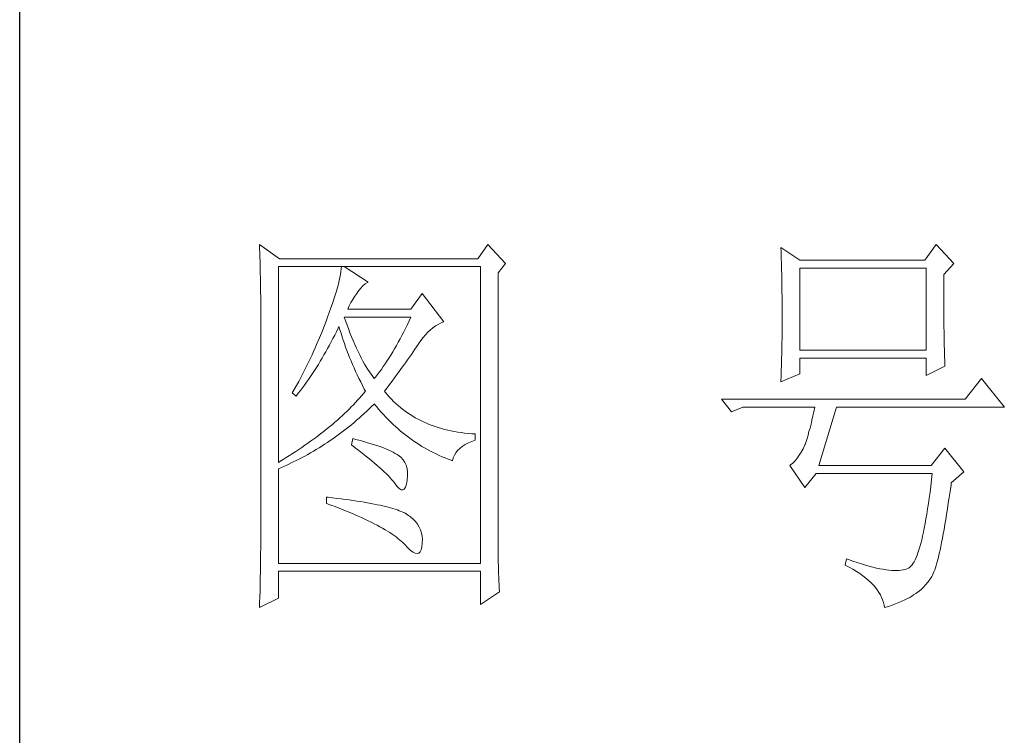
# Model space of a CAD drawing. Units: millimetres. Extents: x -15981 to -10497, y -8260 to 4102.
# Drawn here: x -11011 to -10847, y 2095 to 2214 of the extents above; entities that cross this region are included whole.
import ezdxf

# ---------------------------------------------------------------- set-up
doc = ezdxf.new("R2010")
doc.units = ezdxf.units.MM
doc.layers.add('轮廓线', color=7, linetype='Continuous', lineweight=20)

# ---------------------------------------------------------------- blocks, each defined once
blk = doc.blocks.new('文字')
at = {"layer": '轮廓线', "color": 7, "lineweight": 0}
for p, q in [((3749.57, 1446.95), (3749.6, 1446.42)), ((3752.06, 1445.2), (3749.57, 1446.95)), ((3777.72, 1446.95), (3776.47, 1445.2)), ((3779.89, 1444.62), (3777.72, 1446.95)), ((3832.91, 1446.95), (3831.51, 1445.01)), ((3835.09, 1444.62), (3832.91, 1446.95)), ((3749.6, 1446.42), (3749.62, 1445.9)), ((3749.62, 1445.9), (3749.63, 1445.38)), ((3813.79, 1446.56), (3813.81, 1446.1)), ((3816.12, 1445.01), (3813.79, 1446.56)), ((3813.81, 1446.1), (3813.82, 1445.64)), ((3813.82, 1445.64), (3813.84, 1445.17)), ((3749.63, 1445.38), (3749.65, 1444.87)), ((3749.65, 1444.87), (3749.66, 1444.36)), ((3749.66, 1444.36), (3749.67, 1443.87)), ((3751.91, 1420.12), (3751.91, 1444.23)), ((3751.91, 1444.23), (3776.78, 1444.23)), ((3776.47, 1445.2), (3752.06, 1445.2)), ((3759.68, 1444.23), (3759.65, 1443.93)), ((3762.95, 1442.29), (3759.99, 1444.23)), ((3776.78, 1444.23), (3776.78, 1407.68)), ((3778.96, 1443.45), (3779.89, 1444.62)), ((3813.84, 1445.17), (3813.85, 1444.7)), ((3813.85, 1444.7), (3813.87, 1444.23)), ((3813.87, 1444.23), (3813.88, 1443.75)), ((3831.51, 1445.01), (3816.12, 1445.01)), ((3833.84, 1443.26), (3835.09, 1444.62)), ((3749.67, 1443.87), (3749.68, 1443.38)), ((3749.68, 1443.38), (3749.7, 1442.89)), ((3759.55, 1443.25), (3759.48, 1442.89)), ((3759.61, 1443.6), (3759.55, 1443.25)), ((3759.65, 1443.93), (3759.61, 1443.6)), ((3778.96, 1410.91), (3778.96, 1443.45)), ((3813.88, 1443.75), (3813.89, 1443.28)), ((3813.89, 1443.28), (3813.9, 1442.8)), ((3816.12, 1433.93), (3816.12, 1444.04)), ((3816.12, 1444.04), (3831.67, 1444.04)), ((3831.67, 1444.04), (3831.67, 1433.93)), ((3833.84, 1443), (3833.84, 1443.26)), ((3833.84, 1441.56), (3833.84, 1443)), ((3749.7, 1442.89), (3749.71, 1442.42)), ((3749.71, 1442.42), (3749.71, 1441.95)), ((3749.71, 1441.95), (3749.72, 1441.48)), ((3759.29, 1442.08), (3759.18, 1441.65)), ((3759.39, 1442.5), (3759.29, 1442.08)), ((3759.48, 1442.89), (3759.39, 1442.5)), ((3762, 1441.54), (3762.3, 1441.87)), ((3762.3, 1441.87), (3762.6, 1442.12)), ((3762.6, 1442.12), (3762.9, 1442.27)), ((3762.9, 1442.27), (3762.95, 1442.29)), ((3813.9, 1442.8), (3813.91, 1442.31)), ((3813.91, 1442.31), (3813.92, 1441.83)), ((3813.92, 1441.83), (3813.92, 1441.34)), ((3749.72, 1441.48), (3749.72, 1441.02)), ((3749.72, 1441.02), (3749.73, 1440.57)), ((3749.73, 1440.57), (3749.73, 1440.13)), ((3758.9, 1440.72), (3758.74, 1440.22)), ((3759.05, 1441.19), (3758.9, 1440.72)), ((3759.18, 1441.65), (3759.05, 1441.19)), ((3761.06, 1440.19), (3761.3, 1440.57)), ((3761.3, 1440.57), (3761.56, 1440.93)), ((3761.56, 1440.93), (3761.7, 1441.12)), ((3761.7, 1441.12), (3762, 1441.54)), ((3769.63, 1440.92), (3768.23, 1438.98)), ((3772.28, 1437.42), (3769.63, 1440.92)), ((3813.92, 1441.34), (3813.93, 1440.35)), ((3833.85, 1440.88), (3833.84, 1441.56)), ((3833.85, 1440.22), (3833.85, 1440.88)), ((3749.73, 1440.13), (3749.73, 1409.71)), ((3758.57, 1439.7), (3758.38, 1439.16)), ((3758.74, 1440.22), (3758.57, 1439.7)), ((3760.46, 1438.98), (3760.64, 1439.4)), ((3760.64, 1439.4), (3760.84, 1439.8)), ((3760.84, 1439.8), (3761.06, 1440.19)), ((3813.93, 1440.35), (3813.94, 1439.36)), ((3813.94, 1439.36), (3813.94, 1437.37)), ((3833.85, 1439.58), (3833.85, 1440.22)), ((3833.85, 1438.96), (3833.85, 1439.58)), ((3758.18, 1438.59), (3757.96, 1438)), ((3758.38, 1439.16), (3758.18, 1438.59)), ((3768.23, 1438.98), (3760.46, 1438.98)), ((3833.86, 1438.37), (3833.85, 1438.96)), ((3833.86, 1437.8), (3833.86, 1438.37)), ((3757.65, 1437.19), (3757.49, 1436.76)), ((3757.82, 1437.62), (3757.65, 1437.19)), ((3757.96, 1438), (3757.82, 1437.62)), ((3760.12, 1437.67), (3759.99, 1438.01)), ((3759.99, 1438.01), (3768.23, 1438.01)), ((3760.32, 1437.12), (3760.12, 1437.67)), ((3760.52, 1436.59), (3760.32, 1437.12)), ((3767.79, 1437.08), (3767.57, 1436.62)), ((3768.01, 1437.54), (3767.79, 1437.08)), ((3768.23, 1438.01), (3768.01, 1437.54)), ((3770.93, 1436.69), (3771.24, 1436.92)), ((3771.24, 1436.92), (3771.57, 1437.11)), ((3771.57, 1437.11), (3771.89, 1437.27)), ((3771.89, 1437.27), (3772.23, 1437.41)), ((3772.23, 1437.41), (3772.28, 1437.42)), ((3813.94, 1437.37), (3813.93, 1436.36)), ((3833.87, 1437.25), (3833.86, 1437.8)), ((3833.87, 1436.72), (3833.87, 1437.25)), ((3757.32, 1436.33), (3756.98, 1435.47)), ((3757.49, 1436.76), (3757.32, 1436.33)), ((3758.63, 1435.36), (3758.85, 1435.78)), ((3758.85, 1435.78), (3759.06, 1436.21)), ((3759.06, 1436.21), (3759.27, 1436.63)), ((3759.27, 1436.63), (3759.37, 1436.84)), ((3759.37, 1436.84), (3759.49, 1436.42)), ((3759.49, 1436.42), (3759.62, 1436.01)), ((3759.62, 1436.01), (3759.75, 1435.59)), ((3760.72, 1436.08), (3760.52, 1436.59)), ((3760.92, 1435.59), (3760.72, 1436.08)), ((3767.12, 1435.75), (3766.89, 1435.32)), ((3767.34, 1436.18), (3767.12, 1435.75)), ((3767.57, 1436.62), (3767.34, 1436.18)), ((3769.73, 1435.49), (3770.02, 1435.83)), ((3770.02, 1435.83), (3770.32, 1436.15)), ((3770.32, 1436.15), (3770.62, 1436.43)), ((3770.62, 1436.43), (3770.93, 1436.69)), ((3813.93, 1436.36), (3813.93, 1435.86)), ((3813.93, 1435.86), (3813.93, 1435.37)), ((3833.88, 1436.22), (3833.87, 1436.72)), ((3833.89, 1435.75), (3833.88, 1436.22)), ((3833.89, 1435.29), (3833.89, 1435.75)), ((3756.62, 1434.63), (3756.44, 1434.21)), ((3756.98, 1435.47), (3756.62, 1434.63)), ((3757.97, 1434.14), (3758.2, 1434.54)), ((3758.2, 1434.54), (3758.42, 1434.95)), ((3758.42, 1434.95), (3758.63, 1435.36)), ((3759.75, 1435.59), (3759.89, 1435.16)), ((3759.89, 1435.16), (3760.03, 1434.74)), ((3760.03, 1434.74), (3760.19, 1434.32)), ((3761.12, 1435.11), (3760.92, 1435.59)), ((3761.32, 1434.65), (3761.12, 1435.11)), ((3761.52, 1434.2), (3761.32, 1434.65)), ((3766.44, 1434.5), (3766.21, 1434.1)), ((3766.66, 1434.91), (3766.44, 1434.5)), ((3766.89, 1435.32), (3766.66, 1434.91)), ((3768.92, 1434.34), (3769.12, 1434.63)), ((3769.12, 1434.63), (3769.16, 1434.7)), ((3769.16, 1434.7), (3769.44, 1435.11)), ((3769.44, 1435.11), (3769.73, 1435.49)), ((3813.92, 1434.87), (3813.91, 1434.39)), ((3813.93, 1435.37), (3813.92, 1434.87)), ((3833.9, 1434.86), (3833.89, 1435.29)), ((3833.91, 1434.44), (3833.9, 1434.86)), ((3756.06, 1433.37), (3755.87, 1432.95)), ((3756.25, 1433.79), (3756.06, 1433.37)), ((3756.44, 1434.21), (3756.25, 1433.79)), ((3757.29, 1432.95), (3757.52, 1433.34)), ((3757.52, 1433.34), (3757.75, 1433.74)), ((3757.75, 1433.74), (3757.97, 1434.14)), ((3760.19, 1434.32), (3760.34, 1433.89)), ((3760.34, 1433.89), (3760.5, 1433.47)), ((3760.5, 1433.47), (3760.68, 1433.04)), ((3761.72, 1433.77), (3761.52, 1434.2)), ((3761.92, 1433.36), (3761.72, 1433.77)), ((3762.12, 1432.97), (3761.92, 1433.36)), ((3765.75, 1433.33), (3765.52, 1432.96)), ((3765.98, 1433.71), (3765.75, 1433.33)), ((3766.21, 1434.1), (3765.98, 1433.71)), ((3768.05, 1433.08), (3768.28, 1433.41)), ((3768.28, 1433.41), (3768.5, 1433.73)), ((3768.5, 1433.73), (3768.72, 1434.04)), ((3768.72, 1434.04), (3768.92, 1434.34)), ((3813.89, 1433.42), (3813.88, 1432.95)), ((3813.9, 1433.9), (3813.89, 1433.42)), ((3813.91, 1434.39), (3813.9, 1433.9)), ((3831.67, 1433.93), (3816.12, 1433.93)), ((3833.92, 1434.06), (3833.91, 1434.44)), ((3833.93, 1433.69), (3833.92, 1434.06)), ((3833.94, 1433.35), (3833.93, 1433.69)), ((3833.95, 1433.03), (3833.94, 1433.35)), ((3755.47, 1432.13), (3755.26, 1431.72)), ((3755.67, 1432.54), (3755.47, 1432.13)), ((3755.87, 1432.95), (3755.67, 1432.54)), ((3756.59, 1431.8), (3756.83, 1432.18)), ((3756.83, 1432.18), (3757.06, 1432.56)), ((3757.06, 1432.56), (3757.29, 1432.95)), ((3760.68, 1433.04), (3760.85, 1432.61)), ((3760.85, 1432.61), (3761.03, 1432.18)), ((3761.03, 1432.18), (3761.22, 1431.75)), ((3762.32, 1432.59), (3762.12, 1432.97)), ((3762.52, 1432.23), (3762.32, 1432.59)), ((3762.72, 1431.89), (3762.52, 1432.23)), ((3765.05, 1432.25), (3764.82, 1431.91)), ((3765.28, 1432.6), (3765.05, 1432.25)), ((3765.52, 1432.96), (3765.28, 1432.6)), ((3767.31, 1432.04), (3767.56, 1432.39)), ((3767.56, 1432.39), (3767.81, 1432.74)), ((3767.81, 1432.74), (3768.05, 1433.08)), ((3813.87, 1432.48), (3813.86, 1432.01)), ((3813.88, 1432.95), (3813.87, 1432.48)), ((3816.12, 1431.01), (3816.12, 1432.95)), ((3816.12, 1432.95), (3831.67, 1432.95)), ((3831.67, 1432.95), (3831.67, 1430.82)), ((3833.96, 1432.73), (3833.95, 1433.03)), ((3833.97, 1432.46), (3833.96, 1432.73)), ((3833.99, 1432.21), (3833.97, 1432.46)), ((3834, 1431.98), (3833.99, 1432.21)), ((3754.84, 1430.9), (3754.63, 1430.49)), ((3755.05, 1431.3), (3754.84, 1430.9)), ((3755.26, 1431.72), (3755.05, 1431.3)), ((3755.86, 1430.7), (3756.11, 1431.06)), ((3756.11, 1431.06), (3756.35, 1431.43)), ((3756.35, 1431.43), (3756.59, 1431.8)), ((3761.22, 1431.75), (3761.42, 1431.32)), ((3761.42, 1431.32), (3761.62, 1430.89)), ((3761.62, 1430.89), (3761.83, 1430.45)), ((3762.92, 1431.56), (3762.72, 1431.89)), ((3763.12, 1431.25), (3762.92, 1431.56)), ((3763.32, 1430.96), (3763.12, 1431.25)), ((3763.52, 1430.68), (3763.32, 1430.96)), ((3764.11, 1430.93), (3763.88, 1430.62)), ((3764.35, 1431.25), (3764.11, 1430.93)), ((3764.59, 1431.57), (3764.35, 1431.25)), ((3764.82, 1431.91), (3764.59, 1431.57)), ((3766.2, 1430.52), (3766.49, 1430.92)), ((3766.49, 1430.92), (3766.77, 1431.3)), ((3766.77, 1431.3), (3767.04, 1431.67)), ((3767.04, 1431.67), (3767.31, 1432.04)), ((3813.79, 1430.04), (3816.12, 1431.01)), ((3813.84, 1431.54), (3813.81, 1430.63)), ((3813.86, 1432.01), (3813.84, 1431.54)), ((3831.67, 1430.82), (3834, 1431.98)), ((3754.41, 1430.09), (3753.97, 1429.28)), ((3754.63, 1430.49), (3754.41, 1430.09)), ((3754.86, 1429.29), (3755.12, 1429.64)), ((3755.12, 1429.64), (3755.37, 1429.99)), ((3755.37, 1429.99), (3755.62, 1430.34)), ((3755.62, 1430.34), (3755.86, 1430.7)), ((3761.83, 1430.45), (3762.04, 1430.02)), ((3762.04, 1430.02), (3762.26, 1429.58)), ((3763.72, 1430.43), (3763.52, 1430.68)), ((3763.88, 1430.62), (3763.72, 1430.43)), ((3765.29, 1429.3), (3765.6, 1429.71)), ((3765.6, 1429.71), (3765.91, 1430.12)), ((3765.91, 1430.12), (3766.2, 1430.52)), ((3813.81, 1430.63), (3813.79, 1430.18)), ((3813.79, 1430.18), (3813.79, 1430.04)), ((3838.51, 1430.43), (3836.49, 1427.9)), ((3841.31, 1426.93), (3838.51, 1430.43)), ((3753.74, 1428.89), (3753.62, 1428.68)), ((3753.62, 1428.68), (3754.08, 1428.29)), ((3753.97, 1429.28), (3753.74, 1428.89)), ((3754.08, 1428.29), (3754.34, 1428.62)), ((3754.34, 1428.62), (3754.61, 1428.95)), ((3754.61, 1428.95), (3754.86, 1429.29)), ((3762.4, 1428.59), (3762.16, 1428.31)), ((3762.26, 1429.58), (3762.49, 1429.15)), ((3762.63, 1428.87), (3762.4, 1428.59)), ((3762.49, 1429.15), (3762.63, 1428.87)), ((3764.97, 1428.87), (3765.29, 1429.3)), ((3765.07, 1428.75), (3764.97, 1428.87)), ((3765.31, 1428.46), (3765.07, 1428.75)), ((3765.56, 1428.17), (3765.31, 1428.46)), ((3761.14, 1427.21), (3760.88, 1426.94)), ((3761.41, 1427.49), (3761.14, 1427.21)), ((3761.66, 1427.76), (3761.41, 1427.49)), ((3761.91, 1428.04), (3761.66, 1427.76)), ((3762.16, 1428.31), (3761.91, 1428.04)), ((3763.39, 1426.99), (3763.69, 1427.29)), ((3763.69, 1427.29), (3763.72, 1427.32)), ((3763.72, 1427.32), (3764, 1426.98)), ((3765.82, 1427.9), (3765.56, 1428.17)), ((3766.09, 1427.63), (3765.82, 1427.9)), ((3766.36, 1427.37), (3766.09, 1427.63)), ((3766.64, 1427.12), (3766.36, 1427.37)), ((3836.49, 1427.9), (3806.48, 1427.9)), ((3806.48, 1427.9), (3807.72, 1426.34)), ((3760.04, 1426.13), (3759.76, 1425.86)), ((3760.33, 1426.4), (3760.04, 1426.13)), ((3760.61, 1426.67), (3760.33, 1426.4)), ((3760.88, 1426.94), (3760.61, 1426.67)), ((3762.16, 1425.84), (3762.47, 1426.12)), ((3762.47, 1426.12), (3762.78, 1426.41)), ((3762.78, 1426.41), (3763.09, 1426.7)), ((3763.09, 1426.7), (3763.39, 1426.99)), ((3764, 1426.98), (3764.28, 1426.64)), ((3764.28, 1426.64), (3764.56, 1426.32)), ((3764.56, 1426.32), (3764.85, 1426)), ((3764.85, 1426), (3765.14, 1425.69)), ((3766.93, 1426.88), (3766.64, 1427.12)), ((3767.21, 1426.65), (3766.93, 1426.88)), ((3767.51, 1426.42), (3767.21, 1426.65)), ((3767.82, 1426.21), (3767.51, 1426.42)), ((3768.13, 1426), (3767.82, 1426.21)), ((3768.45, 1425.8), (3768.13, 1426)), ((3807.72, 1426.34), (3809.12, 1426.93)), ((3809.12, 1426.93), (3817.98, 1426.93)), ((3817.86, 1426.36), (3817.74, 1425.83)), ((3817.98, 1426.93), (3817.86, 1426.36)), ((3818.45, 1419.73), (3820.63, 1426.93)), ((3820.63, 1426.93), (3841.31, 1426.93)), ((3758.55, 1424.8), (3758.24, 1424.54)), ((3758.86, 1425.06), (3758.55, 1424.8)), ((3759.17, 1425.33), (3758.86, 1425.06)), ((3759.46, 1425.59), (3759.17, 1425.33)), ((3759.76, 1425.86), (3759.46, 1425.59)), ((3760.9, 1424.76), (3761.22, 1425.03)), ((3761.22, 1425.03), (3761.53, 1425.3)), ((3761.53, 1425.3), (3761.85, 1425.57)), ((3761.85, 1425.57), (3762.16, 1425.84)), ((3765.14, 1425.69), (3765.43, 1425.39)), ((3765.43, 1425.39), (3765.73, 1425.09)), ((3765.73, 1425.09), (3766.03, 1424.8)), ((3766.03, 1424.8), (3766.34, 1424.52)), ((3768.77, 1425.61), (3768.45, 1425.8)), ((3769.1, 1425.43), (3768.77, 1425.61)), ((3769.44, 1425.26), (3769.1, 1425.43)), ((3769.78, 1425.09), (3769.44, 1425.26)), ((3770.13, 1424.94), (3769.78, 1425.09)), ((3770.49, 1424.79), (3770.13, 1424.94)), ((3770.85, 1424.65), (3770.49, 1424.79)), ((3817.5, 1424.82), (3817.38, 1424.34)), ((3817.62, 1425.31), (3817.5, 1424.82)), ((3817.74, 1425.83), (3817.62, 1425.31)), ((3757.26, 1423.75), (3756.92, 1423.49)), ((3757.59, 1424.01), (3757.26, 1423.75)), ((3757.92, 1424.27), (3757.59, 1424.01)), ((3758.24, 1424.54), (3757.92, 1424.27)), ((3759.28, 1423.5), (3759.6, 1423.75)), ((3759.6, 1423.75), (3759.93, 1424)), ((3759.93, 1424), (3760.26, 1424.25)), ((3760.26, 1424.25), (3760.58, 1424.5)), ((3760.58, 1424.5), (3760.9, 1424.76)), ((3766.34, 1424.52), (3766.64, 1424.24)), ((3766.64, 1424.24), (3766.96, 1423.98)), ((3766.96, 1423.98), (3767.27, 1423.72)), ((3767.27, 1423.72), (3767.59, 1423.46)), ((3771.22, 1424.52), (3770.85, 1424.65)), ((3771.6, 1424.4), (3771.22, 1424.52)), ((3771.98, 1424.29), (3771.6, 1424.4)), ((3772.37, 1424.18), (3771.98, 1424.29)), ((3772.76, 1424.08), (3772.37, 1424.18)), ((3773.16, 1424), (3772.76, 1424.08)), ((3773.57, 1423.92), (3773.16, 1424)), ((3773.99, 1423.85), (3773.57, 1423.92)), ((3774.41, 1423.78), (3773.99, 1423.85)), ((3774.84, 1423.73), (3774.41, 1423.78)), ((3775.27, 1423.69), (3774.84, 1423.73)), ((3775.71, 1423.65), (3775.27, 1423.69)), ((3776.16, 1423.62), (3775.71, 1423.65)), ((3776.16, 1422.84), (3776.16, 1423.62)), ((3817.25, 1423.9), (3817.13, 1423.47)), ((3817.38, 1424.34), (3817.25, 1423.9)), ((3755.53, 1422.47), (3755.17, 1422.22)), ((3755.88, 1422.72), (3755.53, 1422.47)), ((3756.24, 1422.98), (3755.88, 1422.72)), ((3756.58, 1423.23), (3756.24, 1422.98)), ((3756.92, 1423.49), (3756.58, 1423.23)), ((3757.6, 1422.35), (3757.94, 1422.57)), ((3757.94, 1422.57), (3758.28, 1422.8)), ((3758.28, 1422.8), (3758.61, 1423.03)), ((3758.61, 1423.03), (3758.95, 1423.27)), ((3758.95, 1423.27), (3759.28, 1423.5)), ((3761.08, 1423.04), (3760.93, 1422.26)), ((3761.46, 1422.94), (3761.08, 1423.04)), ((3761.96, 1422.81), (3761.46, 1422.94)), ((3762.44, 1422.68), (3761.96, 1422.81)), ((3762.89, 1422.54), (3762.44, 1422.68)), ((3763.33, 1422.41), (3762.89, 1422.54)), ((3763.75, 1422.28), (3763.33, 1422.41)), ((3767.59, 1423.46), (3767.91, 1423.22)), ((3767.91, 1423.22), (3768.24, 1422.98)), ((3768.24, 1422.98), (3768.57, 1422.75)), ((3768.57, 1422.75), (3768.9, 1422.52)), ((3768.9, 1422.52), (3769.24, 1422.3)), ((3774.9, 1422.31), (3775.3, 1422.51)), ((3775.3, 1422.51), (3775.74, 1422.7)), ((3775.74, 1422.7), (3776.16, 1422.84)), ((3816.89, 1422.69), (3816.76, 1422.33)), ((3817.01, 1423.07), (3816.89, 1422.69)), ((3817.13, 1423.47), (3817.01, 1423.07)), ((3753.66, 1421.21), (3753.28, 1420.96)), ((3754.05, 1421.46), (3753.66, 1421.21)), ((3754.43, 1421.71), (3754.05, 1421.46)), ((3754.8, 1421.96), (3754.43, 1421.71)), ((3755.17, 1422.22), (3754.8, 1421.96)), ((3755.53, 1421.1), (3755.88, 1421.3)), ((3755.88, 1421.3), (3756.23, 1421.5)), ((3756.23, 1421.5), (3756.57, 1421.71)), ((3756.57, 1421.71), (3756.92, 1421.92)), ((3756.92, 1421.92), (3757.26, 1422.13)), ((3757.26, 1422.13), (3757.6, 1422.35)), ((3760.93, 1422.26), (3761.38, 1421.92)), ((3761.38, 1421.92), (3761.82, 1421.58)), ((3761.82, 1421.58), (3762.23, 1421.26)), ((3762.23, 1421.26), (3762.63, 1420.94)), ((3764.14, 1422.15), (3763.75, 1422.28)), ((3764.52, 1422.02), (3764.14, 1422.15)), ((3764.87, 1421.89), (3764.52, 1422.02)), ((3765.2, 1421.75), (3764.87, 1421.89)), ((3765.5, 1421.62), (3765.2, 1421.75)), ((3765.79, 1421.49), (3765.5, 1421.62)), ((3766.06, 1421.36), (3765.79, 1421.49)), ((3766.3, 1421.22), (3766.06, 1421.36)), ((3766.52, 1421.09), (3766.3, 1421.22)), ((3769.24, 1422.3), (3769.58, 1422.09)), ((3769.58, 1422.09), (3769.92, 1421.89)), ((3769.92, 1421.89), (3770.27, 1421.69)), ((3770.27, 1421.69), (3770.62, 1421.5)), ((3770.62, 1421.5), (3770.97, 1421.32)), ((3770.97, 1421.32), (3771.33, 1421.15)), ((3771.33, 1421.15), (3771.69, 1420.98)), ((3773.58, 1420.99), (3773.75, 1421.29)), ((3773.75, 1421.29), (3773.97, 1421.57)), ((3773.97, 1421.57), (3774.24, 1421.84)), ((3774.24, 1421.84), (3774.54, 1422.08)), ((3774.54, 1422.08), (3774.9, 1422.31)), ((3816.29, 1421.37), (3816.05, 1420.99)), ((3816.52, 1421.8), (3816.29, 1421.37)), ((3816.74, 1422.26), (3816.52, 1421.8)), ((3816.76, 1422.33), (3816.74, 1422.26)), ((3834, 1421.87), (3832.29, 1419.73)), ((3836.33, 1418.95), (3834, 1421.87)), ((3752.08, 1420.22), (3751.91, 1420.12)), ((3752.48, 1420.47), (3752.08, 1420.22)), ((3752.88, 1420.71), (3752.48, 1420.47)), ((3753.28, 1420.96), (3752.88, 1420.71)), ((3753.02, 1419.83), (3753.74, 1420.17)), ((3753.74, 1420.17), (3754.46, 1420.53)), ((3754.46, 1420.53), (3754.82, 1420.72)), ((3754.82, 1420.72), (3755.18, 1420.9)), ((3755.18, 1420.9), (3755.53, 1421.1)), ((3762.63, 1420.94), (3763.02, 1420.63)), ((3763.02, 1420.63), (3763.38, 1420.33)), ((3763.38, 1420.33), (3763.73, 1420.03)), ((3763.73, 1420.03), (3764.06, 1419.75)), ((3766.66, 1421), (3766.52, 1421.09)), ((3766.99, 1420.74), (3766.66, 1421)), ((3767.26, 1420.44), (3766.99, 1420.74)), ((3767.47, 1420.12), (3767.26, 1420.44)), ((3767.64, 1419.76), (3767.47, 1420.12)), ((3771.69, 1420.98), (3772.06, 1420.82)), ((3772.06, 1420.82), (3772.43, 1420.67)), ((3772.43, 1420.67), (3772.8, 1420.52)), ((3772.8, 1420.52), (3773.18, 1420.38)), ((3773.18, 1420.38), (3773.36, 1420.31)), ((3773.36, 1420.31), (3773.45, 1420.66)), ((3773.45, 1420.66), (3773.58, 1420.99)), ((3815.25, 1420.04), (3814.96, 1419.8)), ((3815.53, 1420.32), (3815.25, 1420.04)), ((3815.79, 1420.63), (3815.53, 1420.32)), ((3816.05, 1420.99), (3815.79, 1420.63)), ((3751.91, 1419.34), (3752.28, 1419.5)), ((3751.91, 1407.68), (3751.91, 1419.34)), ((3752.28, 1419.5), (3752.65, 1419.66)), ((3752.65, 1419.66), (3753.02, 1419.83)), ((3764.06, 1419.75), (3764.37, 1419.47)), ((3764.37, 1419.47), (3764.67, 1419.2)), ((3764.67, 1419.2), (3764.95, 1418.94)), ((3764.95, 1418.94), (3765.21, 1418.69)), ((3767.75, 1419.36), (3767.64, 1419.76)), ((3767.81, 1418.93), (3767.75, 1419.36)), ((3767.81, 1418.47), (3767.81, 1418.93)), ((3814.96, 1419.8), (3814.88, 1419.73)), ((3814.88, 1419.73), (3816.74, 1417.01)), ((3816.74, 1417.01), (3818.14, 1418.76)), ((3818.14, 1418.76), (3832.44, 1418.76)), ((3832.29, 1419.73), (3818.45, 1419.73)), ((3832.44, 1418.76), (3832.35, 1417.96)), ((3834.78, 1417.59), (3836.33, 1418.95)), ((3765.21, 1418.69), (3765.45, 1418.45)), ((3765.45, 1418.45), (3765.67, 1418.21)), ((3765.67, 1418.21), (3765.88, 1417.98)), ((3765.88, 1417.98), (3766.07, 1417.76)), ((3766.07, 1417.76), (3766.21, 1417.59)), ((3766.21, 1417.59), (3766.5, 1417.18)), ((3767.67, 1417.44), (3767.76, 1417.94)), ((3767.76, 1417.94), (3767.77, 1417.98)), ((3767.77, 1417.98), (3767.81, 1418.47)), ((3832.35, 1417.96), (3832.25, 1417.19)), ((3834.74, 1417.33), (3834.78, 1417.59)), ((3766.5, 1417.18), (3766.77, 1416.89)), ((3766.77, 1416.89), (3767.01, 1416.74)), ((3767.01, 1416.74), (3767.22, 1416.72)), ((3767.22, 1416.72), (3767.4, 1416.83)), ((3767.4, 1416.83), (3767.55, 1417.07)), ((3767.55, 1417.07), (3767.67, 1417.44)), ((3832.16, 1416.44), (3832.06, 1415.73)), ((3832.25, 1417.19), (3832.16, 1416.44)), ((3834.52, 1415.8), (3834.63, 1416.55)), ((3834.63, 1416.55), (3834.74, 1417.33)), ((3757.82, 1415.84), (3757.82, 1415.06)), ((3758.03, 1415.82), (3757.82, 1415.84)), ((3758.58, 1415.76), (3758.03, 1415.82)), ((3759.12, 1415.69), (3758.58, 1415.76)), ((3759.64, 1415.63), (3759.12, 1415.69)), ((3760.15, 1415.56), (3759.64, 1415.63)), ((3760.64, 1415.5), (3760.15, 1415.56)), ((3761.12, 1415.43), (3760.64, 1415.5)), ((3761.58, 1415.36), (3761.12, 1415.43)), ((3762.03, 1415.29), (3761.58, 1415.36)), ((3762.47, 1415.21), (3762.03, 1415.29)), ((3762.89, 1415.14), (3762.47, 1415.21)), ((3763.29, 1415.07), (3762.89, 1415.14)), ((3832.06, 1415.73), (3831.96, 1415.04)), ((3834.31, 1414.39), (3834.41, 1415.08)), ((3834.41, 1415.08), (3834.52, 1415.8)), ((3757.82, 1415.06), (3758.35, 1414.87)), ((3758.35, 1414.87), (3758.88, 1414.67)), ((3758.88, 1414.67), (3759.39, 1414.47)), ((3759.39, 1414.47), (3759.88, 1414.28)), ((3759.88, 1414.28), (3760.37, 1414.08)), ((3760.37, 1414.08), (3760.83, 1413.89)), ((3760.83, 1413.89), (3761.29, 1413.7)), ((3763.69, 1414.99), (3763.29, 1415.07)), ((3764.06, 1414.91), (3763.69, 1414.99)), ((3764.42, 1414.84), (3764.06, 1414.91)), ((3764.77, 1414.76), (3764.42, 1414.84)), ((3765.11, 1414.68), (3764.77, 1414.76)), ((3765.42, 1414.6), (3765.11, 1414.68)), ((3765.73, 1414.51), (3765.42, 1414.6)), ((3766.02, 1414.43), (3765.73, 1414.51)), ((3766.29, 1414.34), (3766.02, 1414.43)), ((3766.56, 1414.26), (3766.29, 1414.34)), ((3766.8, 1414.17), (3766.56, 1414.26)), ((3767.04, 1414.08), (3766.8, 1414.17)), ((3767.25, 1413.99), (3767.04, 1414.08)), ((3767.46, 1413.9), (3767.25, 1413.99)), ((3767.8, 1413.68), (3767.46, 1413.9)), ((3831.86, 1414.38), (3831.76, 1413.75)), ((3831.96, 1415.04), (3831.86, 1414.38)), ((3834.2, 1413.72), (3834.31, 1414.39)), ((3761.29, 1413.7), (3761.73, 1413.51)), ((3761.73, 1413.51), (3762.15, 1413.32)), ((3762.15, 1413.32), (3762.56, 1413.13)), ((3762.56, 1413.13), (3762.96, 1412.94)), ((3762.96, 1412.94), (3763.34, 1412.75)), ((3763.34, 1412.75), (3763.71, 1412.57)), ((3768.17, 1413.41), (3767.8, 1413.68)), ((3768.51, 1413.12), (3768.17, 1413.41)), ((3768.79, 1412.82), (3768.51, 1413.12)), ((3769.04, 1412.49), (3768.79, 1412.82)), ((3831.66, 1413.15), (3831.56, 1412.58)), ((3831.76, 1413.75), (3831.66, 1413.15)), ((3833.99, 1412.46), (3834.1, 1413.07)), ((3834.1, 1413.07), (3834.2, 1413.72)), ((3763.71, 1412.57), (3764.07, 1412.38)), ((3764.07, 1412.38), (3764.41, 1412.2)), ((3764.41, 1412.2), (3764.74, 1412.02)), ((3764.74, 1412.02), (3765.05, 1411.83)), ((3765.05, 1411.83), (3765.34, 1411.65)), ((3765.34, 1411.65), (3765.63, 1411.47)), ((3765.63, 1411.47), (3765.9, 1411.29)), ((3769.25, 1412.15), (3769.04, 1412.49)), ((3769.41, 1411.8), (3769.25, 1412.15)), ((3769.53, 1411.42), (3769.41, 1411.8)), ((3831.34, 1411.51), (3831.24, 1411.02)), ((3831.45, 1412.03), (3831.34, 1411.51)), ((3831.56, 1412.58), (3831.45, 1412.03)), ((3833.79, 1411.31), (3833.89, 1411.87)), ((3833.89, 1411.87), (3833.99, 1412.46)), ((3765.9, 1411.29), (3766.16, 1411.12)), ((3766.16, 1411.12), (3766.4, 1410.94)), ((3766.4, 1410.94), (3766.62, 1410.76)), ((3766.62, 1410.76), (3766.84, 1410.59)), ((3766.84, 1410.59), (3767.04, 1410.42)), ((3767.04, 1410.42), (3767.22, 1410.24)), ((3767.22, 1410.24), (3767.4, 1410.07)), ((3769.6, 1411.03), (3769.53, 1411.42)), ((3769.64, 1410.63), (3769.6, 1411.03)), ((3769.63, 1410.21), (3769.64, 1410.63)), ((3778.96, 1410.38), (3778.96, 1410.91)), ((3778.97, 1409.86), (3778.96, 1410.38)), ((3831.13, 1410.56), (3831.02, 1410.13)), ((3831.24, 1411.02), (3831.13, 1410.56)), ((3833.49, 1409.78), (3833.59, 1410.26)), ((3833.59, 1410.26), (3833.69, 1410.77)), ((3833.69, 1410.77), (3833.79, 1411.31)), ((3749.73, 1409.71), (3749.72, 1408.73)), ((3767.4, 1410.07), (3767.46, 1410.01)), ((3767.46, 1410.01), (3767.83, 1409.6)), ((3767.83, 1409.6), (3768.18, 1409.28)), ((3768.18, 1409.28), (3768.49, 1409.05)), ((3768.49, 1409.05), (3768.76, 1408.93)), ((3769.2, 1408.95), (3769.36, 1409.11)), ((3769.36, 1409.11), (3769.48, 1409.36)), ((3769.48, 1409.36), (3769.58, 1409.7)), ((3769.58, 1409.7), (3769.63, 1410.14)), ((3769.63, 1410.14), (3769.63, 1410.21)), ((3778.97, 1409.35), (3778.97, 1409.86)), ((3778.98, 1408.84), (3778.97, 1409.35)), ((3830.79, 1409.35), (3830.67, 1409)), ((3830.9, 1409.73), (3830.79, 1409.35)), ((3831.02, 1410.13), (3830.9, 1409.73)), ((3833.29, 1408.89), (3833.39, 1409.32)), ((3833.39, 1409.32), (3833.49, 1409.78)), ((3749.72, 1408.73), (3749.72, 1408.24)), ((3749.72, 1408.24), (3749.72, 1407.75)), ((3768.76, 1408.93), (3769, 1408.89)), ((3769, 1408.89), (3769.2, 1408.95)), ((3778.98, 1408.34), (3778.98, 1408.84)), ((3778.99, 1407.85), (3778.98, 1408.34)), ((3779, 1407.36), (3778.99, 1407.85)), ((3821.87, 1408.26), (3821.72, 1407.48)), ((3822.13, 1408.17), (3821.87, 1408.26)), ((3822.67, 1407.97), (3822.13, 1408.17)), ((3823.2, 1407.79), (3822.67, 1407.97)), ((3830.2, 1407.89), (3830.08, 1407.69)), ((3830.32, 1408.13), (3830.2, 1407.89)), ((3830.44, 1408.39), (3830.32, 1408.13)), ((3830.56, 1408.68), (3830.44, 1408.39)), ((3830.67, 1409), (3830.56, 1408.68)), ((3833.01, 1407.76), (3833.1, 1408.11)), ((3833.1, 1408.11), (3833.2, 1408.49)), ((3833.2, 1408.49), (3833.29, 1408.89)), ((3749.7, 1406.77), (3749.68, 1405.81)), ((3749.72, 1407.75), (3749.7, 1406.77)), ((3776.78, 1407.68), (3751.91, 1407.68)), ((3751.91, 1403.4), (3751.91, 1406.71)), ((3751.91, 1406.71), (3776.78, 1406.71)), ((3776.78, 1406.71), (3776.78, 1402.62)), ((3779.01, 1406.89), (3779, 1407.36)), ((3779.03, 1406.42), (3779.01, 1406.89)), ((3821.72, 1407.48), (3822.21, 1407.22)), ((3822.21, 1407.22), (3822.67, 1406.96)), ((3822.67, 1406.96), (3823.1, 1406.69)), ((3823.1, 1406.69), (3823.51, 1406.42)), ((3823.7, 1407.62), (3823.2, 1407.79)), ((3824.19, 1407.48), (3823.7, 1407.62)), ((3824.66, 1407.34), (3824.19, 1407.48)), ((3825.12, 1407.22), (3824.66, 1407.34)), ((3825.55, 1407.11), (3825.12, 1407.22)), ((3825.96, 1407.02), (3825.55, 1407.11)), ((3826.36, 1406.95), (3825.96, 1407.02)), ((3826.74, 1406.89), (3826.36, 1406.95)), ((3827.1, 1406.84), (3826.74, 1406.89)), ((3827.44, 1406.81), (3827.1, 1406.84)), ((3827.76, 1406.79), (3827.44, 1406.81)), ((3828.06, 1406.79), (3827.76, 1406.79)), ((3828.35, 1406.8), (3828.06, 1406.79)), ((3828.61, 1406.83), (3828.35, 1406.8)), ((3828.86, 1406.87), (3828.61, 1406.83)), ((3829.09, 1406.93), (3828.86, 1406.87)), ((3829.3, 1407.01), (3829.09, 1406.93)), ((3829.49, 1407.09), (3829.3, 1407.01)), ((3829.59, 1407.14), (3829.49, 1407.09)), ((3829.71, 1407.24), (3829.59, 1407.14)), ((3829.84, 1407.36), (3829.71, 1407.24)), ((3829.96, 1407.51), (3829.84, 1407.36)), ((3830.08, 1407.69), (3829.96, 1407.51)), ((3832.55, 1406.42), (3832.64, 1406.63)), ((3832.64, 1406.63), (3832.73, 1406.87)), ((3832.73, 1406.87), (3832.82, 1407.14)), ((3832.82, 1407.14), (3832.91, 1407.44)), ((3832.91, 1407.44), (3833.01, 1407.76)), ((3749.68, 1405.81), (3749.67, 1405.33)), ((3779.04, 1405.95), (3779.03, 1406.42)), ((3779.06, 1405.5), (3779.04, 1405.95)), ((3779.08, 1405.05), (3779.06, 1405.5)), ((3823.51, 1406.42), (3823.9, 1406.14)), ((3823.9, 1406.14), (3824.26, 1405.86)), ((3824.26, 1405.86), (3824.59, 1405.58)), ((3824.59, 1405.58), (3824.9, 1405.29)), ((3831.61, 1405.05), (3831.91, 1405.41)), ((3831.91, 1405.41), (3832.2, 1405.81)), ((3832.2, 1405.81), (3832.29, 1405.93)), ((3832.29, 1405.93), (3832.37, 1406.06)), ((3832.37, 1406.06), (3832.46, 1406.23)), ((3832.46, 1406.23), (3832.55, 1406.42)), ((3749.65, 1404.37), (3749.62, 1403.42)), ((3749.67, 1405.33), (3749.65, 1404.37)), ((3776.78, 1402.62), (3779.12, 1404.18)), ((3779.09, 1404.61), (3779.08, 1405.05)), ((3779.12, 1404.18), (3779.09, 1404.61)), ((3824.9, 1405.29), (3825.18, 1405)), ((3825.18, 1405), (3825.43, 1404.71)), ((3825.43, 1404.71), (3825.66, 1404.41)), ((3825.66, 1404.41), (3825.86, 1404.11)), ((3830.41, 1403.97), (3830.71, 1404.18)), ((3830.71, 1404.18), (3831.01, 1404.43)), ((3831.01, 1404.43), (3831.31, 1404.72)), ((3831.31, 1404.72), (3831.61, 1405.05)), ((3749.57, 1402.23), (3751.91, 1403.4)), ((3749.62, 1403.42), (3749.6, 1402.94)), ((3825.86, 1404.11), (3826.04, 1403.8)), ((3826.04, 1403.8), (3826.19, 1403.5)), ((3826.19, 1403.5), (3826.32, 1403.19)), ((3826.32, 1403.19), (3826.41, 1402.87)), ((3828.32, 1402.86), (3828.7, 1403.02)), ((3828.7, 1403.02), (3829.05, 1403.18)), ((3829.05, 1403.18), (3829.37, 1403.34)), ((3829.37, 1403.34), (3829.65, 1403.5)), ((3829.65, 1403.5), (3829.91, 1403.65)), ((3829.91, 1403.65), (3830.11, 1403.79)), ((3830.11, 1403.79), (3830.41, 1403.97)), ((3749.58, 1402.47), (3749.57, 1402.23)), ((3749.6, 1402.94), (3749.58, 1402.47)), ((3826.41, 1402.87), (3826.49, 1402.55)), ((3826.49, 1402.55), (3826.54, 1402.23)), ((3826.54, 1402.23), (3827.03, 1402.39)), ((3827.03, 1402.39), (3827.49, 1402.55)), ((3827.49, 1402.55), (3827.92, 1402.71)), ((3827.92, 1402.71), (3828.32, 1402.86))]:
    blk.add_line(p, q, dxfattribs=at)

msp = doc.modelspace()

# ---------------------------------------------------------------- linework, layer by layer
msp.add_line((-11011.33, 259.65), (-11011.33, 4060.98))

# ---------------------------------------------------------------- block references
at = {"layer": '轮廓线', "color": 0, "linetype": 'ByBlock', "lineweight": 13, "xscale": 1.352786813871106, "yscale": 1.352786813871106, "zscale": 1.352786813871106}
msp.add_blockref('文字', (-16043.76, 219.06), dxfattribs=at)

doc.saveas('drawing.dxf')
